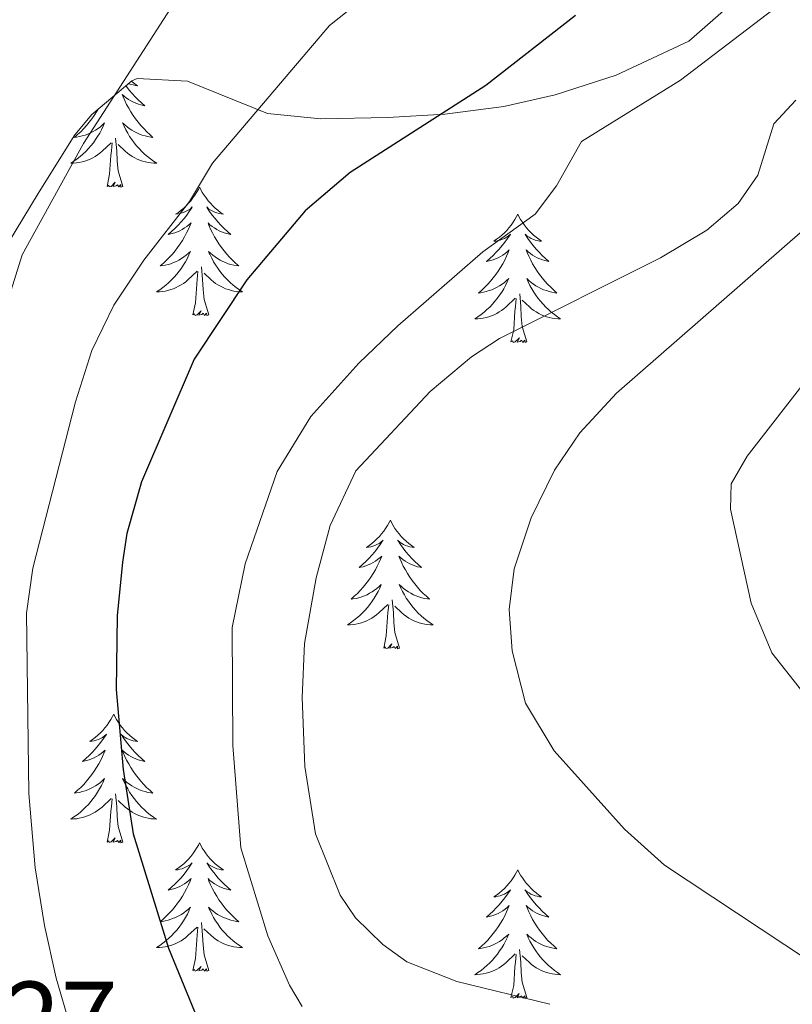
# Model space of a CAD drawing. Units: metres. Extents: x 616998 to 621503, y 4717458 to 4720505.
# Drawn here: x 618679 to 618751, y 4718610 to 4718702 of the extents above; entities that cross this region are included whole.
import ezdxf
from ezdxf.enums import TextEntityAlignment as Align

# ---------------------------------------------------------------- set-up
doc = ezdxf.new("R2010")
doc.units = ezdxf.units.M
doc.header["$MEASUREMENT"] = 0
doc.linetypes.add('TRAZOSX2', pattern=[1.5, 1, -0.5])
for name, color, linetype, lineweight in [('Level 35', 92, 'TRAZOSX2', 0), ('Level 36', 19, 'Continuous', 40), ('Level 4', 36, 'Continuous', 30), ('Level 41', 19, 'Continuous', 0), ('Level 5', 36, 'Continuous', 0)]:
    doc.layers.add(name, color=color, linetype=linetype, lineweight=lineweight)
doc.styles.add('Arial', font='ARIAL.TTF', dxfattribs={"height": 0.2})

msp = doc.modelspace()

# ---------------------------------------------------------------- linework, layer by layer
at = {"layer": 'Level 35', "color": 92, "linetype": 'Continuous', "lineweight": 0, "ltscale": 0.5}
msp.add_polyline3d([(618663.67, 4718681.29, 767.33), (618662.14, 4718676.17, 767.33), (618661.95, 4718671.32, 768.53), (618664.95, 4718668.09, 769.87), (618667.77, 4718669.17, 771.14), (618672.57, 4718673.13, 772.09), (618675.72, 4718677.01, 772.09), (618680.92, 4718685.56, 771.15), (618684.21, 4718690.85, 771.14), (618685.8, 4718692.71, 771.14), (618689.5, 4718695.84, 772.52), (618690.01, 4718696.05, 772.73), (618694.67, 4718695.8, 774.38), (618702.07, 4718692.83, 777.17), (618707.03, 4718692.33, 777.49), (618713.26, 4718692.45, 777.49), (618718.54, 4718692.76, 778.13), (618724.01, 4718693.47, 778.13), (618728.78, 4718694.56, 779.25), (618734.42, 4718696.38, 779.48), (618741.18, 4718699.51, 779.4), (618744.87, 4718702.78, 780.3)], dxfattribs=at)
at = {"layer": 'Level 36', "color": 92, "linetype": 'Continuous', "lineweight": 0}
for points in [[(618688.96, 4718695.38), (618689.01, 4718695.32), (618689.26, 4718694.99), (618689.53, 4718694.68), (618689.81, 4718694.37), (618690.1, 4718694.08), (618690.4, 4718693.8), (618690.72, 4718693.53), (618690.59, 4718693.55), (618690.35, 4718693.61), (618690.11, 4718693.68), (618689.87, 4718693.77), (618689.64, 4718693.87), (618689.41, 4718693.99), (618689.2, 4718694.12), (618688.99, 4718694.27), (618688.79, 4718694.42), (618688.61, 4718694.59), (618688.7, 4718694.37), (618688.85, 4718694.01), (618689.02, 4718693.65), (618689.21, 4718693.31), (618689.41, 4718692.97), (618689.62, 4718692.64), (618689.85, 4718692.31), (618690.09, 4718692), (618690.34, 4718691.7), (618690.6, 4718691.41), (618690.88, 4718691.13), (618691.16, 4718690.86), (618691.46, 4718690.6), (618691.26, 4718690.62), (618691, 4718690.67), (618690.73, 4718690.73), (618690.47, 4718690.81)], [(618689.47, 4718695.81), (618689.53, 4718695.76), (618689.78, 4718695.57), (618690.04, 4718695.39), (618689.84, 4718695.42), (618689.63, 4718695.46), (618689.43, 4718695.51), (618689.24, 4718695.58), (618689.21, 4718695.59)], [(618686.35, 4718693.17), (618686.23, 4718692.97), (618686.02, 4718692.64), (618685.79, 4718692.31), (618685.55, 4718692), (618685.3, 4718691.7), (618685.04, 4718691.41), (618684.76, 4718691.13), (618684.47, 4718690.86), (618684.18, 4718690.6), (618684.37, 4718690.62), (618684.64, 4718690.67), (618684.9, 4718690.73), (618685.16, 4718690.81), (618685.42, 4718690.91), (618685.67, 4718691.01), (618685.91, 4718691.14), (618686.14, 4718691.28), (618686.37, 4718691.43), (618686.58, 4718691.59), (618686.79, 4718691.77), (618686.98, 4718691.95), (618686.84, 4718691.63), (618686.69, 4718691.31), (618686.52, 4718690.99), (618686.33, 4718690.69), (618686.14, 4718690.39), (618685.93, 4718690.1), (618685.71, 4718689.82), (618685.47, 4718689.56), (618685.22, 4718689.3), (618684.97, 4718689.05), (618684.7, 4718688.82), (618684.42, 4718688.6), (618684.13, 4718688.39), (618683.84, 4718688.2), (618684.1, 4718688.21), (618684.37, 4718688.23), (618684.63, 4718688.27), (618684.89, 4718688.33), (618685.14, 4718688.4), (618685.39, 4718688.49), (618685.64, 4718688.59), (618685.87, 4718688.71), (618686.1, 4718688.84), (618686.33, 4718688.98), (618686.54, 4718689.14), (618686.74, 4718689.31), (618687.59, 4718690.11)], [(618690.465, 4718690.81), (618690.215, 4718690.91), (618689.965, 4718691.01), (618689.725, 4718691.14), (618689.495, 4718691.28), (618689.265, 4718691.43), (618689.055, 4718691.59), (618688.845, 4718691.77), (618688.645, 4718691.95), (618688.795, 4718691.63), (618688.945, 4718691.31), (618689.115, 4718690.99), (618689.295, 4718690.69), (618689.505, 4718690.39), (618689.715, 4718690.1), (618689.935, 4718689.82), (618690.175, 4718689.56), (618690.415, 4718689.3), (618690.675, 4718689.05), (618690.945, 4718688.82), (618691.225, 4718688.6), (618691.515, 4718688.39), (618691.805, 4718688.2), (618691.535, 4718688.21), (618691.275, 4718688.23), (618691.015, 4718688.27), (618690.755, 4718688.33), (618690.495, 4718688.4), (618690.245, 4718688.49), (618690.005, 4718688.59), (618689.765, 4718688.71), (618689.535, 4718688.84), (618689.315, 4718688.98), (618689.105, 4718689.14), (618688.895, 4718689.31), (618688.245, 4718689.93)], [(618688.67, 4718686.06), (618688.24, 4718687.5), (618688.15, 4718688.41), (618688.1, 4718689.35), (618688, 4718690.52)], [(618687.2, 4718686.06), (618687.44, 4718687.18), (618687.56, 4718688.92), (618687.61, 4718689.35), (618687.67, 4718690.08)], [(618688.67, 4718686.06), (618688.49, 4718685.99), (618688.48, 4718686.23), (618688.29, 4718686.01), (618688.17, 4718686.21), (618688.04, 4718686.11), (618687.77, 4718686.05), (618687.97, 4718686.44), (618687.59, 4718686.06), (618687.4, 4718686.01), (618687.36, 4718686.17), (618687.2, 4718686.06)], [(618695.78, 4718685.99), (618695.67, 4718685.77), (618695.51, 4718685.5), (618695.34, 4718685.23), (618695.16, 4718684.98), (618694.97, 4718684.73), (618694.76, 4718684.49), (618694.54, 4718684.26), (618694.31, 4718684.05), (618694.07, 4718683.85), (618693.82, 4718683.65), (618693.56, 4718683.48), (618693.76, 4718683.5), (618693.96, 4718683.54), (618694.16, 4718683.59), (618694.36, 4718683.66), (618694.55, 4718683.75), (618694.73, 4718683.85), (618694.9, 4718683.96), (618695.11, 4718684.15), (618695.07, 4718684.08), (618694.83, 4718683.74), (618694.59, 4718683.4), (618694.34, 4718683.08), (618694.07, 4718682.76), (618693.79, 4718682.45), (618693.5, 4718682.16), (618693.19, 4718681.88), (618692.88, 4718681.61), (618693, 4718681.63), (618693.25, 4718681.69), (618693.49, 4718681.76), (618693.73, 4718681.85), (618693.96, 4718681.95), (618694.18, 4718682.07), (618694.4, 4718682.2), (618694.61, 4718682.35), (618694.8, 4718682.5), (618694.99, 4718682.67), (618694.9, 4718682.45), (618694.75, 4718682.09), (618694.57, 4718681.74), (618694.39, 4718681.39), (618694.19, 4718681.05), (618693.98, 4718680.72), (618693.75, 4718680.4), (618693.51, 4718680.08), (618693.26, 4718679.78), (618693, 4718679.49), (618692.72, 4718679.21), (618692.43, 4718678.94), (618692.14, 4718678.68), (618692.33, 4718678.71), (618692.6, 4718678.75), (618692.86, 4718678.81), (618693.12, 4718678.89), (618693.38, 4718678.99), (618693.63, 4718679.1), (618693.87, 4718679.22), (618694.1, 4718679.36), (618694.33, 4718679.51), (618694.54, 4718679.67), (618694.75, 4718679.85), (618694.94, 4718680.03), (618694.8, 4718679.71)], [(618695.78, 4718685.99), (618695.89, 4718685.77), (618696.04, 4718685.5), (618696.21, 4718685.23), (618696.39, 4718684.98), (618696.59, 4718684.73), (618696.79, 4718684.49), (618697.01, 4718684.26), (618697.24, 4718684.05), (618697.48, 4718683.85), (618697.73, 4718683.65), (618697.99, 4718683.48), (618697.8, 4718683.5), (618697.59, 4718683.54), (618697.39, 4718683.59), (618697.2, 4718683.66), (618697.01, 4718683.75), (618696.83, 4718683.85), (618696.65, 4718683.96), (618696.45, 4718684.15), (618696.49, 4718684.08), (618696.72, 4718683.74), (618696.96, 4718683.4), (618697.22, 4718683.08), (618697.49, 4718682.76), (618697.77, 4718682.45), (618698.06, 4718682.16), (618698.36, 4718681.88), (618698.68, 4718681.61), (618698.55, 4718681.63), (618698.31, 4718681.69), (618698.06, 4718681.76), (618697.83, 4718681.85), (618697.6, 4718681.95), (618697.37, 4718682.07), (618697.16, 4718682.2), (618696.95, 4718682.35), (618696.75, 4718682.5), (618696.57, 4718682.67), (618696.65, 4718682.45), (618696.81, 4718682.09), (618696.98, 4718681.74), (618697.17, 4718681.39), (618697.37, 4718681.05), (618697.58, 4718680.72), (618697.81, 4718680.4), (618698.05, 4718680.08), (618698.3, 4718679.78), (618698.56, 4718679.49), (618698.83, 4718679.21), (618699.12, 4718678.94), (618699.42, 4718678.68), (618699.22, 4718678.71), (618698.96, 4718678.75), (618698.69, 4718678.81), (618698.43, 4718678.89), (618698.18, 4718678.99), (618697.93, 4718679.1), (618697.69, 4718679.22), (618697.46, 4718679.36), (618697.23, 4718679.51), (618697.01, 4718679.67), (618696.81, 4718679.85), (618696.61, 4718680.03), (618696.75, 4718679.71)], [(618725.29, 4718683.49), (618725.18, 4718683.27), (618725.03, 4718682.99), (618724.86, 4718682.73), (618724.68, 4718682.47), (618724.48, 4718682.22), (618724.28, 4718681.98), (618724.06, 4718681.76), (618723.83, 4718681.54), (618723.59, 4718681.34), (618723.34, 4718681.15), (618723.08, 4718680.97), (618723.27, 4718680.99), (618723.48, 4718681.03), (618723.68, 4718681.08), (618723.87, 4718681.15), (618724.06, 4718681.24), (618724.24, 4718681.34), (618724.42, 4718681.45), (618724.62, 4718681.64), (618724.58, 4718681.57), (618724.35, 4718681.23), (618724.11, 4718680.89), (618723.85, 4718680.57), (618723.58, 4718680.25), (618723.3, 4718679.95), (618723.01, 4718679.65), (618722.71, 4718679.37), (618722.39, 4718679.1), (618722.52, 4718679.12), (618722.77, 4718679.18), (618723.01, 4718679.25), (618723.24, 4718679.34), (618723.47, 4718679.44), (618723.7, 4718679.56), (618723.91, 4718679.69), (618724.12, 4718679.84), (618724.32, 4718679.99), (618724.5, 4718680.17), (618724.42, 4718679.94), (618724.26, 4718679.58), (618724.09, 4718679.23), (618723.9, 4718678.88), (618723.7, 4718678.54), (618723.49, 4718678.21), (618723.27, 4718677.89), (618723.03, 4718677.58), (618722.77, 4718677.27), (618722.51, 4718676.98), (618722.24, 4718676.7), (618721.95, 4718676.43), (618721.65, 4718676.17), (618721.85, 4718676.2), (618722.11, 4718676.24), (618722.38, 4718676.31), (618722.64, 4718676.39), (618722.89, 4718676.48), (618723.14, 4718676.59), (618723.38, 4718676.71), (618723.61, 4718676.85), (618723.84, 4718677), (618724.06, 4718677.16), (618724.26, 4718677.34), (618724.46, 4718677.53), (618724.32, 4718677.2)], [(618725.29, 4718683.49), (618725.4, 4718683.27), (618725.56, 4718682.99), (618725.73, 4718682.73), (618725.91, 4718682.47), (618726.1, 4718682.22), (618726.31, 4718681.98), (618726.53, 4718681.76), (618726.76, 4718681.54), (618727, 4718681.34), (618727.25, 4718681.15), (618727.51, 4718680.97), (618727.31, 4718680.99), (618727.11, 4718681.03), (618726.91, 4718681.08), (618726.71, 4718681.15), (618726.53, 4718681.24), (618726.34, 4718681.34), (618726.17, 4718681.45), (618725.97, 4718681.64), (618726.01, 4718681.57), (618726.24, 4718681.23), (618726.48, 4718680.89), (618726.73, 4718680.57), (618727, 4718680.25), (618727.28, 4718679.95), (618727.57, 4718679.65), (618727.88, 4718679.37), (618728.19, 4718679.1), (618728.07, 4718679.12), (618727.82, 4718679.18), (618727.58, 4718679.25), (618727.34, 4718679.34), (618727.11, 4718679.44), (618726.89, 4718679.56), (618726.67, 4718679.69), (618726.47, 4718679.84), (618726.27, 4718679.99), (618726.08, 4718680.17), (618726.17, 4718679.94), (618726.33, 4718679.58), (618726.5, 4718679.23), (618726.68, 4718678.88), (618726.88, 4718678.54), (618727.09, 4718678.21), (618727.32, 4718677.89), (618727.56, 4718677.58), (618727.81, 4718677.27), (618728.07, 4718676.98), (618728.35, 4718676.7), (618728.64, 4718676.43), (618728.93, 4718676.17), (618728.74, 4718676.2), (618728.47, 4718676.24), (618728.21, 4718676.31), (618727.95, 4718676.39), (618727.69, 4718676.48), (618727.45, 4718676.59), (618727.21, 4718676.71), (618726.97, 4718676.85), (618726.75, 4718677), (618726.53, 4718677.16), (618726.32, 4718677.34), (618726.13, 4718677.53), (618726.27, 4718677.2)], [(618694.803, 4718679.711), (618694.653, 4718679.391), (618694.483, 4718679.071), (618694.293, 4718678.771), (618694.103, 4718678.471), (618693.893, 4718678.181), (618693.663, 4718677.911), (618693.433, 4718677.641), (618693.183, 4718677.381), (618692.933, 4718677.131), (618692.663, 4718676.901), (618692.383, 4718676.681), (618692.093, 4718676.471), (618691.803, 4718676.281), (618692.063, 4718676.291), (618692.333, 4718676.311), (618692.593, 4718676.351), (618692.853, 4718676.411), (618693.103, 4718676.481), (618693.353, 4718676.571), (618693.603, 4718676.671), (618693.833, 4718676.791), (618694.063, 4718676.921), (618694.293, 4718677.061), (618694.503, 4718677.221), (618694.703, 4718677.391), (618695.553, 4718678.191)], [(618696.753, 4718679.711), (618696.913, 4718679.391), (618697.083, 4718679.071), (618697.263, 4718678.771), (618697.463, 4718678.471), (618697.673, 4718678.181), (618697.893, 4718677.911), (618698.133, 4718677.641), (618698.373, 4718677.381), (618698.633, 4718677.131), (618698.903, 4718676.901), (618699.183, 4718676.681), (618699.473, 4718676.471), (618699.763, 4718676.281), (618699.493, 4718676.291), (618699.233, 4718676.311), (618698.973, 4718676.351), (618698.713, 4718676.411), (618698.453, 4718676.481), (618698.203, 4718676.571), (618697.963, 4718676.671), (618697.723, 4718676.791), (618697.493, 4718676.921), (618697.273, 4718677.061), (618697.063, 4718677.221), (618696.853, 4718677.391), (618696.203, 4718678.011)], [(618696.63, 4718674.14), (618696.2, 4718675.58), (618696.11, 4718676.49), (618696.06, 4718677.43), (618695.96, 4718678.6)], [(618695.16, 4718674.14), (618695.4, 4718675.26), (618695.52, 4718677), (618695.57, 4718677.43), (618695.63, 4718678.16)], [(618724.321, 4718677.2), (618724.161, 4718676.88), (618723.991, 4718676.57), (618723.811, 4718676.26), (618723.611, 4718675.96), (618723.401, 4718675.67), (618723.181, 4718675.401), (618722.941, 4718675.131), (618722.701, 4718674.871), (618722.441, 4718674.631), (618722.171, 4718674.391), (618721.891, 4718674.171), (618721.601, 4718673.961), (618721.311, 4718673.771), (618721.581, 4718673.781), (618721.841, 4718673.801), (618722.101, 4718673.851), (618722.361, 4718673.901), (618722.621, 4718673.971), (618722.871, 4718674.061), (618723.111, 4718674.161), (618723.351, 4718674.281), (618723.581, 4718674.411), (618723.801, 4718674.561), (618724.011, 4718674.711), (618724.221, 4718674.881), (618725.071, 4718675.68)], [(618726.271, 4718677.2), (618726.431, 4718676.88), (618726.591, 4718676.57), (618726.781, 4718676.26), (618726.971, 4718675.96), (618727.181, 4718675.67), (618727.411, 4718675.4), (618727.641, 4718675.13), (618727.891, 4718674.87), (618728.151, 4718674.63), (618728.411, 4718674.39), (618728.691, 4718674.17), (618728.981, 4718673.96), (618729.271, 4718673.77), (618729.011, 4718673.78), (618728.751, 4718673.801), (618728.481, 4718673.851), (618728.221, 4718673.901), (618727.971, 4718673.971), (618727.721, 4718674.061), (618727.471, 4718674.161), (618727.241, 4718674.28), (618727.011, 4718674.41), (618726.791, 4718674.56), (618726.571, 4718674.71), (618726.371, 4718674.88), (618725.711, 4718675.5)], [(618726.14, 4718671.63), (618725.71, 4718673.07), (618725.62, 4718673.98), (618725.58, 4718674.93), (618725.48, 4718676.09)], [(618724.67, 4718671.63), (618724.92, 4718672.75), (618725.03, 4718674.49), (618725.08, 4718674.93), (618725.14, 4718675.65)], [(618696.63, 4718674.14), (618696.45, 4718674.07), (618696.44, 4718674.31), (618696.25, 4718674.09), (618696.13, 4718674.29), (618696, 4718674.19), (618695.73, 4718674.13), (618695.93, 4718674.53), (618695.55, 4718674.15), (618695.36, 4718674.09), (618695.32, 4718674.25), (618695.16, 4718674.14)], [(618726.14, 4718671.63), (618725.97, 4718671.57), (618725.95, 4718671.81), (618725.76, 4718671.58), (618725.64, 4718671.79), (618725.52, 4718671.68), (618725.25, 4718671.62), (618725.45, 4718672.02), (618725.06, 4718671.64), (618724.87, 4718671.58), (618724.83, 4718671.75), (618724.67, 4718671.63)], [(618713.48, 4718655.1), (618713.37, 4718654.88), (618713.21, 4718654.61), (618713.04, 4718654.34), (618712.86, 4718654.08), (618712.67, 4718653.83), (618712.46, 4718653.6), (618712.24, 4718653.37), (618712.01, 4718653.15), (618711.77, 4718652.95), (618711.52, 4718652.76), (618711.26, 4718652.58), (618711.46, 4718652.61), (618711.66, 4718652.64), (618711.86, 4718652.7), (618712.05, 4718652.77), (618712.24, 4718652.85), (618712.43, 4718652.95), (618712.6, 4718653.06), (618712.8, 4718653.25), (618712.76, 4718653.19), (618712.53, 4718652.85), (618712.29, 4718652.51), (618712.03, 4718652.18), (618711.77, 4718651.87), (618711.49, 4718651.56), (618711.19, 4718651.27), (618710.89, 4718650.99), (618710.58, 4718650.71), (618710.7, 4718650.74), (618710.95, 4718650.79), (618711.19, 4718650.87), (618711.43, 4718650.96), (618711.66, 4718651.06), (618711.88, 4718651.18), (618712.1, 4718651.31), (618712.3, 4718651.45), (618712.5, 4718651.61), (618712.69, 4718651.78), (618712.6, 4718651.56), (618712.44, 4718651.2), (618712.27, 4718650.84), (618712.09, 4718650.5), (618711.89, 4718650.16), (618711.67, 4718649.83), (618711.45, 4718649.5), (618711.21, 4718649.19), (618710.96, 4718648.89), (618710.69, 4718648.6), (618710.42, 4718648.31), (618710.13, 4718648.05), (618709.83, 4718647.79), (618710.03, 4718647.81), (618710.3, 4718647.86), (618710.56, 4718647.92), (618710.82, 4718648), (618711.07, 4718648.09), (618711.32, 4718648.2), (618711.56, 4718648.33), (618711.8, 4718648.46), (618712.02, 4718648.61), (618712.24, 4718648.78), (618712.45, 4718648.95), (618712.64, 4718649.14), (618712.5, 4718648.81)], [(618713.48, 4718655.1), (618713.59, 4718654.88), (618713.74, 4718654.61), (618713.91, 4718654.34), (618714.09, 4718654.08), (618714.29, 4718653.83), (618714.49, 4718653.6), (618714.71, 4718653.37), (618714.94, 4718653.15), (618715.18, 4718652.95), (618715.43, 4718652.76), (618715.69, 4718652.58), (618715.49, 4718652.61), (618715.29, 4718652.64), (618715.09, 4718652.7), (618714.9, 4718652.77), (618714.71, 4718652.85), (618714.53, 4718652.95), (618714.35, 4718653.06), (618714.15, 4718653.25), (618714.19, 4718653.19), (618714.42, 4718652.85), (618714.66, 4718652.51), (618714.92, 4718652.18), (618715.19, 4718651.87), (618715.47, 4718651.56), (618715.76, 4718651.27), (618716.06, 4718650.99), (618716.37, 4718650.71), (618716.25, 4718650.74), (618716, 4718650.79), (618715.76, 4718650.87), (618715.53, 4718650.96), (618715.29, 4718651.06), (618715.07, 4718651.18), (618714.86, 4718651.31), (618714.65, 4718651.45), (618714.45, 4718651.61), (618714.27, 4718651.78), (618714.35, 4718651.56), (618714.51, 4718651.2), (618714.68, 4718650.84), (618714.87, 4718650.5), (618715.07, 4718650.16), (618715.28, 4718649.83), (618715.5, 4718649.5), (618715.74, 4718649.19), (618715.99, 4718648.89), (618716.26, 4718648.6), (618716.53, 4718648.31), (618716.82, 4718648.05), (618717.12, 4718647.79), (618716.92, 4718647.81), (618716.65, 4718647.86), (618716.39, 4718647.92), (618716.13, 4718648), (618715.88, 4718648.09), (618715.63, 4718648.2), (618715.39, 4718648.33), (618715.15, 4718648.46), (618714.93, 4718648.61), (618714.71, 4718648.78), (618714.51, 4718648.95), (618714.31, 4718649.14), (618714.45, 4718648.81)], [(618712.498, 4718648.813), (618712.338, 4718648.493), (618712.168, 4718648.183), (618711.988, 4718647.873), (618711.788, 4718647.583), (618711.588, 4718647.293), (618711.358, 4718647.013), (618711.128, 4718646.743), (618710.878, 4718646.493), (618710.618, 4718646.243), (618710.348, 4718646.013), (618710.068, 4718645.793), (618709.788, 4718645.583), (618709.498, 4718645.393), (618709.758, 4718645.393), (618710.018, 4718645.423), (618710.288, 4718645.463), (618710.548, 4718645.523), (618710.798, 4718645.593), (618711.048, 4718645.683), (618711.288, 4718645.783), (618711.528, 4718645.893), (618711.758, 4718646.033), (618711.978, 4718646.173), (618712.198, 4718646.333), (618712.398, 4718646.503), (618713.248, 4718647.303)], [(618714.448, 4718648.813), (618714.608, 4718648.493), (618714.778, 4718648.183), (618714.958, 4718647.873), (618715.158, 4718647.583), (618715.368, 4718647.293), (618715.588, 4718647.013), (618715.828, 4718646.743), (618716.068, 4718646.493), (618716.328, 4718646.243), (618716.598, 4718646.013), (618716.877, 4718645.793), (618717.167, 4718645.583), (618717.457, 4718645.393), (618717.187, 4718645.393), (618716.927, 4718645.423), (618716.667, 4718645.463), (618716.407, 4718645.523), (618716.147, 4718645.593), (618715.897, 4718645.683), (618715.658, 4718645.783), (618715.418, 4718645.893), (618715.188, 4718646.033), (618714.968, 4718646.173), (618714.748, 4718646.333), (618714.548, 4718646.503), (618713.888, 4718647.123)], [(618714.33, 4718643.25), (618713.9, 4718644.69), (618713.81, 4718645.59), (618713.76, 4718646.54), (618713.66, 4718647.71)], [(618712.86, 4718643.25), (618713.1, 4718644.37), (618713.21, 4718646.11), (618713.26, 4718646.54), (618713.33, 4718647.27)], [(618714.33, 4718643.25), (618714.15, 4718643.18), (618714.13, 4718643.42), (618713.94, 4718643.2), (618713.82, 4718643.4), (618713.7, 4718643.29), (618713.43, 4718643.24), (618713.63, 4718643.63), (618713.24, 4718643.25), (618713.05, 4718643.2), (618713.01, 4718643.36), (618712.86, 4718643.25)], [(618687.82, 4718637.11), (618687.71, 4718636.89), (618687.55, 4718636.62), (618687.38, 4718636.35), (618687.2, 4718636.1), (618687.01, 4718635.85), (618686.8, 4718635.61), (618686.58, 4718635.39), (618686.35, 4718635.17), (618686.11, 4718634.97), (618685.86, 4718634.77), (618685.6, 4718634.6), (618685.8, 4718634.62), (618686, 4718634.66), (618686.2, 4718634.71), (618686.4, 4718634.78), (618686.59, 4718634.87), (618686.77, 4718634.97), (618686.94, 4718635.08), (618687.15, 4718635.27), (618687.11, 4718635.2), (618686.87, 4718634.86), (618686.63, 4718634.52), (618686.38, 4718634.2), (618686.11, 4718633.88), (618685.83, 4718633.58), (618685.54, 4718633.28), (618685.23, 4718633), (618684.92, 4718632.73), (618685.04, 4718632.75), (618685.29, 4718632.81), (618685.53, 4718632.88), (618685.77, 4718632.97), (618686, 4718633.07), (618686.22, 4718633.19), (618686.44, 4718633.32), (618686.65, 4718633.47), (618686.84, 4718633.63), (618687.03, 4718633.79), (618686.94, 4718633.57), (618686.79, 4718633.21), (618686.61, 4718632.86), (618686.43, 4718632.51), (618686.23, 4718632.17), (618686.02, 4718631.84), (618685.79, 4718631.52), (618685.55, 4718631.21), (618685.3, 4718630.9), (618685.04, 4718630.61), (618684.76, 4718630.33), (618684.47, 4718630.06), (618684.18, 4718629.8), (618684.37, 4718629.83), (618684.64, 4718629.87), (618684.9, 4718629.94), (618685.16, 4718630.02), (618685.42, 4718630.11), (618685.67, 4718630.22), (618685.91, 4718630.34), (618686.14, 4718630.48), (618686.37, 4718630.63), (618686.58, 4718630.79), (618686.79, 4718630.97), (618686.98, 4718631.16), (618686.84, 4718630.83)], [(618687.82, 4718637.11), (618687.93, 4718636.89), (618688.08, 4718636.62), (618688.25, 4718636.35), (618688.43, 4718636.1), (618688.63, 4718635.85), (618688.83, 4718635.61), (618689.05, 4718635.39), (618689.28, 4718635.17), (618689.52, 4718634.97), (618689.77, 4718634.77), (618690.03, 4718634.6), (618689.84, 4718634.62), (618689.63, 4718634.66), (618689.43, 4718634.71), (618689.24, 4718634.78), (618689.05, 4718634.87), (618688.87, 4718634.97), (618688.69, 4718635.08), (618688.49, 4718635.27), (618688.53, 4718635.2), (618688.76, 4718634.86), (618689, 4718634.52), (618689.26, 4718634.2), (618689.53, 4718633.88), (618689.81, 4718633.58), (618690.1, 4718633.28), (618690.4, 4718633), (618690.72, 4718632.73), (618690.59, 4718632.75), (618690.35, 4718632.81), (618690.1, 4718632.88), (618689.87, 4718632.97), (618689.64, 4718633.07), (618689.41, 4718633.19), (618689.2, 4718633.32), (618688.99, 4718633.47), (618688.79, 4718633.63), (618688.61, 4718633.79), (618688.69, 4718633.57), (618688.85, 4718633.21), (618689.02, 4718632.86), (618689.21, 4718632.51), (618689.41, 4718632.17), (618689.62, 4718631.84), (618689.85, 4718631.52), (618690.09, 4718631.21), (618690.34, 4718630.9), (618690.6, 4718630.61), (618690.87, 4718630.33), (618691.16, 4718630.06), (618691.46, 4718629.8), (618691.26, 4718629.83), (618691, 4718629.87), (618690.73, 4718629.94), (618690.47, 4718630.02), (618690.22, 4718630.11), (618689.97, 4718630.22), (618689.73, 4718630.34), (618689.5, 4718630.48), (618689.27, 4718630.63), (618689.05, 4718630.79), (618688.85, 4718630.97), (618688.65, 4718631.16), (618688.79, 4718630.83)], [(618686.837, 4718630.825), (618686.687, 4718630.505), (618686.517, 4718630.185), (618686.327, 4718629.885), (618686.137, 4718629.585), (618685.927, 4718629.305), (618685.697, 4718629.026), (618685.467, 4718628.756), (618685.217, 4718628.496), (618684.967, 4718628.256), (618684.697, 4718628.016), (618684.417, 4718627.796), (618684.127, 4718627.586), (618683.836, 4718627.396), (618684.096, 4718627.406), (618684.366, 4718627.426), (618684.626, 4718627.466), (618684.886, 4718627.526), (618685.136, 4718627.596), (618685.386, 4718627.686), (618685.636, 4718627.786), (618685.866, 4718627.906), (618686.096, 4718628.036), (618686.326, 4718628.186), (618686.536, 4718628.336), (618686.737, 4718628.506), (618687.587, 4718629.305)], [(618688.787, 4718630.825), (618688.947, 4718630.505), (618689.117, 4718630.185), (618689.297, 4718629.885), (618689.497, 4718629.585), (618689.706, 4718629.305), (618689.926, 4718629.025), (618690.166, 4718628.755), (618690.406, 4718628.495), (618690.666, 4718628.255), (618690.936, 4718628.015), (618691.216, 4718627.795), (618691.506, 4718627.585), (618691.796, 4718627.395), (618691.526, 4718627.405), (618691.266, 4718627.426), (618691.006, 4718627.466), (618690.746, 4718627.526), (618690.486, 4718627.596), (618690.236, 4718627.686), (618689.996, 4718627.786), (618689.756, 4718627.905), (618689.526, 4718628.035), (618689.306, 4718628.185), (618689.096, 4718628.335), (618688.886, 4718628.505), (618688.237, 4718629.125)], [(618687.2, 4718625.26), (618687.44, 4718626.38), (618687.56, 4718628.12), (618687.61, 4718628.56), (618687.67, 4718629.28)], [(618688.67, 4718625.26), (618688.24, 4718626.7), (618688.15, 4718627.61), (618688.1, 4718628.56), (618688, 4718629.72)], [(618688.67, 4718625.26), (618688.49, 4718625.2), (618688.48, 4718625.43), (618688.29, 4718625.21), (618688.17, 4718625.42), (618688.04, 4718625.31), (618687.77, 4718625.25), (618687.97, 4718625.65), (618687.59, 4718625.27), (618687.4, 4718625.21), (618687.36, 4718625.37), (618687.2, 4718625.26)], [(618695.78, 4718625.2), (618695.67, 4718624.98), (618695.51, 4718624.7), (618695.34, 4718624.44), (618695.16, 4718624.18), (618694.97, 4718623.93), (618694.76, 4718623.69), (618694.54, 4718623.47), (618694.31, 4718623.25), (618694.07, 4718623.05), (618693.82, 4718622.86), (618693.56, 4718622.68), (618693.76, 4718622.7), (618693.96, 4718622.74), (618694.16, 4718622.79), (618694.36, 4718622.86), (618694.55, 4718622.95), (618694.73, 4718623.05), (618694.9, 4718623.16), (618695.11, 4718623.35), (618695.07, 4718623.29), (618694.83, 4718622.94), (618694.59, 4718622.61), (618694.34, 4718622.28), (618694.07, 4718621.96), (618693.79, 4718621.66), (618693.5, 4718621.36), (618693.19, 4718621.08), (618692.88, 4718620.81), (618693, 4718620.83), (618693.25, 4718620.89), (618693.49, 4718620.96), (618693.73, 4718621.05), (618693.96, 4718621.15), (618694.18, 4718621.27), (618694.4, 4718621.4), (618694.61, 4718621.55), (618694.8, 4718621.71), (618694.99, 4718621.88), (618694.9, 4718621.65), (618694.75, 4718621.29), (618694.57, 4718620.94), (618694.39, 4718620.59), (618694.19, 4718620.25), (618693.98, 4718619.92), (618693.75, 4718619.6), (618693.51, 4718619.29), (618693.26, 4718618.98), (618692.99, 4718618.69), (618692.72, 4718618.41), (618692.43, 4718618.14), (618692.14, 4718617.88), (618692.33, 4718617.91), (618692.6, 4718617.95), (618692.86, 4718618.02), (618693.12, 4718618.1), (618693.38, 4718618.19), (618693.62, 4718618.3), (618693.87, 4718618.42), (618694.1, 4718618.56), (618694.32, 4718618.71), (618694.54, 4718618.87), (618694.75, 4718619.05), (618694.94, 4718619.24), (618694.8, 4718618.91)], [(618695.78, 4718625.2), (618695.89, 4718624.98), (618696.04, 4718624.7), (618696.21, 4718624.44), (618696.39, 4718624.18), (618696.59, 4718623.93), (618696.79, 4718623.69), (618697.01, 4718623.47), (618697.24, 4718623.25), (618697.48, 4718623.05), (618697.73, 4718622.86), (618697.99, 4718622.68), (618697.8, 4718622.7), (618697.59, 4718622.74), (618697.39, 4718622.79), (618697.2, 4718622.86), (618697.01, 4718622.95), (618696.83, 4718623.05), (618696.65, 4718623.16), (618696.45, 4718623.35), (618696.49, 4718623.29), (618696.72, 4718622.94), (618696.96, 4718622.61), (618697.22, 4718622.28), (618697.49, 4718621.96), (618697.77, 4718621.66), (618698.06, 4718621.36), (618698.36, 4718621.08), (618698.67, 4718620.81), (618698.55, 4718620.83), (618698.31, 4718620.89), (618698.06, 4718620.96), (618697.83, 4718621.05), (618697.6, 4718621.15), (618697.37, 4718621.27), (618697.16, 4718621.4), (618696.95, 4718621.55), (618696.75, 4718621.71), (618696.57, 4718621.88), (618696.65, 4718621.65), (618696.81, 4718621.29), (618696.98, 4718620.94), (618697.17, 4718620.59), (618697.37, 4718620.25), (618697.58, 4718619.92), (618697.81, 4718619.6), (618698.04, 4718619.29), (618698.29, 4718618.98), (618698.56, 4718618.69), (618698.83, 4718618.41), (618699.12, 4718618.14), (618699.42, 4718617.88), (618699.22, 4718617.91), (618698.95, 4718617.95), (618698.69, 4718618.02), (618698.43, 4718618.1), (618698.18, 4718618.19), (618697.93, 4718618.3), (618697.69, 4718618.42), (618697.45, 4718618.56), (618697.23, 4718618.71), (618697.01, 4718618.87), (618696.81, 4718619.05), (618696.61, 4718619.24), (618696.75, 4718618.91)], [(618725.29, 4718622.69), (618725.18, 4718622.47), (618725.03, 4718622.19), (618724.86, 4718621.93), (618724.68, 4718621.67), (618724.48, 4718621.42), (618724.27, 4718621.19), (618724.06, 4718620.96), (618723.83, 4718620.74), (618723.59, 4718620.54), (618723.33, 4718620.35), (618723.07, 4718620.17), (618723.27, 4718620.19), (618723.48, 4718620.23), (618723.68, 4718620.29), (618723.87, 4718620.36), (618724.06, 4718620.44), (618724.24, 4718620.54), (618724.41, 4718620.65), (618724.62, 4718620.84), (618724.58, 4718620.78), (618724.35, 4718620.43), (618724.11, 4718620.1), (618723.85, 4718619.77), (618723.58, 4718619.45), (618723.3, 4718619.15), (618723.01, 4718618.86), (618722.71, 4718618.57), (618722.39, 4718618.3), (618722.52, 4718618.33), (618722.76, 4718618.38), (618723.01, 4718618.46), (618723.24, 4718618.54), (618723.47, 4718618.65), (618723.7, 4718618.77), (618723.91, 4718618.9), (618724.12, 4718619.04), (618724.32, 4718619.2), (618724.5, 4718619.37), (618724.41, 4718619.15), (618724.26, 4718618.79), (618724.09, 4718618.43), (618723.9, 4718618.08), (618723.7, 4718617.74), (618723.49, 4718617.41), (618723.26, 4718617.09), (618723.03, 4718616.78), (618722.77, 4718616.48), (618722.51, 4718616.18), (618722.23, 4718615.9), (618721.95, 4718615.63), (618721.65, 4718615.37), (618721.85, 4718615.4), (618722.11, 4718615.45), (618722.38, 4718615.51), (618722.64, 4718615.59), (618722.89, 4718615.68), (618723.14, 4718615.79), (618723.38, 4718615.91), (618723.61, 4718616.05), (618723.84, 4718616.2), (618724.05, 4718616.37), (618724.26, 4718616.54), (618724.46, 4718616.73), (618724.31, 4718616.4)], [(618725.29, 4718622.69), (618725.4, 4718622.47), (618725.56, 4718622.19), (618725.73, 4718621.93), (618725.91, 4718621.67), (618726.1, 4718621.42), (618726.31, 4718621.19), (618726.53, 4718620.96), (618726.76, 4718620.74), (618727, 4718620.54), (618727.25, 4718620.35), (618727.51, 4718620.17), (618727.31, 4718620.19), (618727.11, 4718620.23), (618726.91, 4718620.29), (618726.71, 4718620.36), (618726.52, 4718620.44), (618726.34, 4718620.54), (618726.17, 4718620.65), (618725.96, 4718620.84), (618726.01, 4718620.78), (618726.23, 4718620.43), (618726.48, 4718620.1), (618726.73, 4718619.77), (618727, 4718619.45), (618727.28, 4718619.15), (618727.57, 4718618.86), (618727.88, 4718618.57), (618728.19, 4718618.3), (618728.07, 4718618.33), (618727.82, 4718618.38), (618727.58, 4718618.46), (618727.34, 4718618.54), (618727.11, 4718618.65), (618726.89, 4718618.77), (618726.67, 4718618.9), (618726.47, 4718619.04), (618726.27, 4718619.2), (618726.08, 4718619.37), (618726.17, 4718619.15), (618726.33, 4718618.79), (618726.5, 4718618.43), (618726.68, 4718618.08), (618726.88, 4718617.74), (618727.09, 4718617.41), (618727.32, 4718617.09), (618727.56, 4718616.78), (618727.81, 4718616.48), (618728.07, 4718616.18), (618728.35, 4718615.9), (618728.64, 4718615.63), (618728.93, 4718615.37), (618728.74, 4718615.4), (618728.47, 4718615.45), (618728.21, 4718615.51), (618727.95, 4718615.59), (618727.69, 4718615.68), (618727.45, 4718615.79), (618727.2, 4718615.91), (618726.97, 4718616.05), (618726.75, 4718616.2), (618726.53, 4718616.37), (618726.32, 4718616.54), (618726.13, 4718616.73), (618726.27, 4718616.4)], [(618694.805, 4718618.906), (618694.655, 4718618.586), (618694.485, 4718618.276), (618694.295, 4718617.966), (618694.105, 4718617.666), (618693.895, 4718617.386), (618693.665, 4718617.106), (618693.435, 4718616.836), (618693.185, 4718616.576), (618692.925, 4718616.336), (618692.654, 4718616.096), (618692.384, 4718615.876), (618692.094, 4718615.667), (618691.804, 4718615.477), (618692.064, 4718615.487), (618692.334, 4718615.507), (618692.594, 4718615.557), (618692.854, 4718615.606), (618693.104, 4718615.686), (618693.354, 4718615.766), (618693.594, 4718615.866), (618693.834, 4718615.986), (618694.064, 4718616.116), (618694.294, 4718616.266), (618694.504, 4718616.426), (618694.704, 4718616.586), (618695.555, 4718617.386)], [(618696.755, 4718618.906), (618696.915, 4718618.586), (618697.085, 4718618.276), (618697.265, 4718617.966), (618697.464, 4718617.666), (618697.674, 4718617.386), (618697.894, 4718617.106), (618698.134, 4718616.836), (618698.374, 4718616.576), (618698.634, 4718616.336), (618698.904, 4718616.096), (618699.184, 4718615.876), (618699.474, 4718615.666), (618699.764, 4718615.476), (618699.494, 4718615.486), (618699.234, 4718615.506), (618698.974, 4718615.556), (618698.714, 4718615.606), (618698.454, 4718615.686), (618698.204, 4718615.766), (618697.964, 4718615.866), (618697.724, 4718615.986), (618697.494, 4718616.116), (618697.274, 4718616.266), (618697.064, 4718616.426), (618696.854, 4718616.586), (618696.194, 4718617.206)], [(618695.16, 4718613.35), (618695.4, 4718614.46), (618695.52, 4718616.21), (618695.56, 4718616.64), (618695.63, 4718617.36)], [(618696.63, 4718613.35), (618696.2, 4718614.79), (618696.11, 4718615.69), (618696.06, 4718616.64), (618695.96, 4718617.8)], [(618724.313, 4718616.396), (618724.163, 4718616.076), (618723.993, 4718615.766), (618723.813, 4718615.456), (618723.613, 4718615.166), (618723.403, 4718614.876), (618723.183, 4718614.596), (618722.943, 4718614.326), (618722.703, 4718614.066), (618722.443, 4718613.826), (618722.173, 4718613.586), (618721.893, 4718613.366), (618721.603, 4718613.156), (618721.313, 4718612.966), (618721.583, 4718612.976), (618721.843, 4718613.006), (618722.103, 4718613.046), (618722.363, 4718613.106), (618722.623, 4718613.176), (618722.873, 4718613.256), (618723.113, 4718613.366), (618723.353, 4718613.476), (618723.583, 4718613.606), (618723.803, 4718613.756), (618724.013, 4718613.916), (618724.223, 4718614.086), (618725.063, 4718614.886)], [(618726.273, 4718616.396), (618726.423, 4718616.076), (618726.593, 4718615.766), (618726.783, 4718615.456), (618726.973, 4718615.166), (618727.183, 4718614.876), (618727.413, 4718614.596), (618727.643, 4718614.326), (618727.893, 4718614.066), (618728.152, 4718613.826), (618728.412, 4718613.586), (618728.692, 4718613.366), (618728.982, 4718613.156), (618729.272, 4718612.966), (618729.012, 4718612.976), (618728.742, 4718613.006), (618728.482, 4718613.046), (618728.222, 4718613.106), (618727.972, 4718613.176), (618727.722, 4718613.256), (618727.472, 4718613.366), (618727.242, 4718613.476), (618727.012, 4718613.606), (618726.783, 4718613.756), (618726.573, 4718613.916), (618726.373, 4718614.086), (618725.713, 4718614.706)], [(618724.67, 4718610.84), (618724.92, 4718611.95), (618725.03, 4718613.7), (618725.08, 4718614.13), (618725.14, 4718614.85)], [(618726.14, 4718610.84), (618725.71, 4718612.28), (618725.62, 4718613.18), (618725.58, 4718614.13), (618725.47, 4718615.29)], [(618696.63, 4718613.35), (618696.45, 4718613.28), (618696.43, 4718613.52), (618696.25, 4718613.29), (618696.12, 4718613.5), (618696, 4718613.39), (618695.73, 4718613.33), (618695.93, 4718613.73), (618695.54, 4718613.35), (618695.36, 4718613.29), (618695.31, 4718613.46), (618695.16, 4718613.35)], [(618726.14, 4718610.84), (618725.97, 4718610.77), (618725.95, 4718611.01), (618725.76, 4718610.79), (618725.64, 4718610.99), (618725.52, 4718610.88), (618725.25, 4718610.83), (618725.44, 4718611.22), (618725.06, 4718610.84), (618724.87, 4718610.79), (618724.83, 4718610.95), (618724.67, 4718610.84)]]:
    msp.add_lwpolyline(points, dxfattribs=at)
at = {"layer": 'Level 4', "color": 36, "linetype": 'Continuous', "lineweight": 30}
msp.add_polyline3d([(618730.665, 4718701.888, 775), (618722.334, 4718695.409, 775), (618709.764, 4718687.33, 775), (618705.563, 4718683.79, 775), (618700.163, 4718677.391, 775), (618695.292, 4718670.022, 775), (618690.411, 4718658.673, 775), (618689.04, 4718653.873, 775), (618688.63, 4718651.223, 775), (618688.129, 4718646.244, 775), (618688.038, 4718639.395, 775), (618688.707, 4718631.995, 775), (618689.636, 4718626.016, 775), (618692.904, 4718615.427, 775), (618697.503, 4718604.217, 775), (618700.432, 4718600.108, 775), (618703.171, 4718595.188, 775), (618710.85, 4718587.099, 775), (618714.889, 4718584.139, 775), (618730.317, 4718574.579, 775)], dxfattribs=at)
at = {"layer": 'Level 5', "color": 36, "linetype": 'Continuous', "lineweight": 0}
for points in [[(618783.517, 4718806.017, 790), (618782.746, 4718803.868, 790), (618779.786, 4718799.828, 790), (618771.835, 4718790.529, 790), (618771.004, 4718786.04, 790), (618771.294, 4718781.68, 790), (618773.422, 4718772.161, 790), (618775.142, 4718767.221, 790), (618779.5, 4718757.852, 790), (618782.939, 4718748.463, 790), (618787.147, 4718741.233, 790), (618792.746, 4718735.653, 790), (618795.516, 4718731.444, 790), (618796.125, 4718729.614, 790), (618796.065, 4718727.484, 790), (618794.334, 4718722.875, 790), (618783.044, 4718713.286, 790), (618780.253, 4718710.486, 790), (618773.903, 4718702.427, 790), (618770.572, 4718696.357, 790), (618762.351, 4718690.398, 790), (618751.741, 4718681.959, 790), (618734.45, 4718666.871, 790)], [(618684.61, 4718605.35, 770), (618682.47, 4718612.65, 770), (618681.41, 4718617.54, 770), (618680.53, 4718622.86, 770), (618679.95, 4718629.77, 770), (618679.72, 4718646.48, 770), (618680.31, 4718650.65, 770), (618684.27, 4718666.08, 770), (618685.79, 4718670.85, 770), (618687.83, 4718675.05, 770), (618690.6, 4718679.23, 770), (618694.86, 4718684.65, 770), (618696.98, 4718688.21, 770), (618707.85, 4718700.98, 770), (618721.41, 4718711.77, 770)], [(618827.45, 4718582.24, 795), (618820.55, 4718586.68, 795), (618806.63, 4718596.67, 795), (618796.15, 4718603.63, 795), (618764.95, 4718626.84, 795), (618757.72, 4718632.96, 795), (618752.21, 4718638.57, 795), (618748.87, 4718642.8, 795), (618746.95, 4718647.42, 795), (618745.04, 4718656.13, 795), (618745.1, 4718658.47, 795), (618746.57, 4718661.04, 795), (618752.52, 4718668.68, 795), (618759.99, 4718676.56, 795), (618774.48, 4718689.15, 795), (618787.09, 4718699.16, 795), (618796.21, 4718705.75, 795)], [(618750.3, 4718703.48, 780), (618740.39, 4718695.91, 780), (618731.2, 4718690.23, 780), (618728.89, 4718686.12, 780), (618726.91, 4718683.49, 780), (618722.05, 4718679.98, 780), (618714.16, 4718673.12, 780), (618710.55, 4718669.66, 780), (618706.09, 4718664.72, 780), (618702.99, 4718659.62, 780), (618700.01, 4718651.05, 780), (618698.81, 4718645.15, 780), (618698.87, 4718634.23, 780), (618699.62, 4718624.74, 780), (618702.12, 4718616.58, 780), (618704.11, 4718611.99, 780), (618705.31, 4718610.01, 780)], [(618682.41, 4718538.39, 765), (618683.9, 4718542.74, 765), (618684.68, 4718546.33, 765), (618685.26, 4718551.31, 765), (618686.83, 4718554.19, 765), (618691.42, 4718558.34, 765), (618692.9, 4718560.56, 765), (618692.93, 4718561.68, 765), (618691.84, 4718562.88, 765), (618686.75, 4718565.72, 765), (618683.75, 4718568.05, 765), (618681.62, 4718570.65, 765), (618680.82, 4718572.42, 765), (618679.8, 4718585, 765), (618674.83, 4718610.01, 765), (618673.81, 4718617.77, 765), (618672.81, 4718629.49, 765), (618672.45, 4718642.35, 765), (618672.63, 4718651.35, 765), (618673.31, 4718657.97, 765), (618675.33, 4718667.02, 765), (618679.32, 4718679.7, 765), (618685.02, 4718690.03, 765), (618693.06, 4718702.49, 765)], [(618728.26, 4718610.22, 785), (618719.66, 4718612.33, 785), (618715.01, 4718614.17, 785), (618712.79, 4718615.76, 785), (618710.25, 4718618.25, 785), (618708.84, 4718620.35, 785), (618706.53, 4718626.04, 785), (618705.55, 4718632.27, 785), (618705.29, 4718638.67, 785), (618705.52, 4718643.67, 785), (618706.61, 4718649.77, 785), (618707.9, 4718654.6, 785), (618710.29, 4718659.68, 785), (618717.18, 4718667.03, 785), (618721, 4718670.26, 785), (618723.61, 4718671.94, 785), (618738.54, 4718679.42, 785), (618742.83, 4718681.99, 785), (618745.73, 4718684.48, 785), (618747.56, 4718687.11, 785), (618749.04, 4718691.87, 785), (618751.08, 4718694.05, 785)], [(618734.45, 4718666.87, 790), (618731.06, 4718663.2, 790), (618728.7, 4718659.74, 790), (618726.55, 4718655.32, 790), (618724.95, 4718650.59, 790), (618724.49, 4718646.84, 790), (618724.77, 4718642.98, 790), (618726.03, 4718638.15, 790), (618728.68, 4718633.72, 790), (618735.21, 4718626.46, 790), (618738.91, 4718623.12, 790), (618770.21, 4718602.42, 790), (618783.3, 4718595.09, 790), (618789.24, 4718591.39, 790), (618807.81, 4718577.96, 790), (618812.02, 4718575.3, 790), (618818.31, 4718573.2, 790), (618821.94, 4718572.85, 790), (618832.51, 4718572.96, 790)]]:
    msp.add_polyline3d(points, dxfattribs=at)

# ---------------------------------------------------------------- texts
at = {"layer": 'Level 41', "color": 19, "linetype": 'Continuous', "lineweight": 0, "style": 'Arial'}
msp.add_text('758.27', height=7, dxfattribs=at).set_placement((618659.05, 4718603.13, 758.28), align=Align.BOTTOM_LEFT)

doc.saveas('drawing.dxf')
